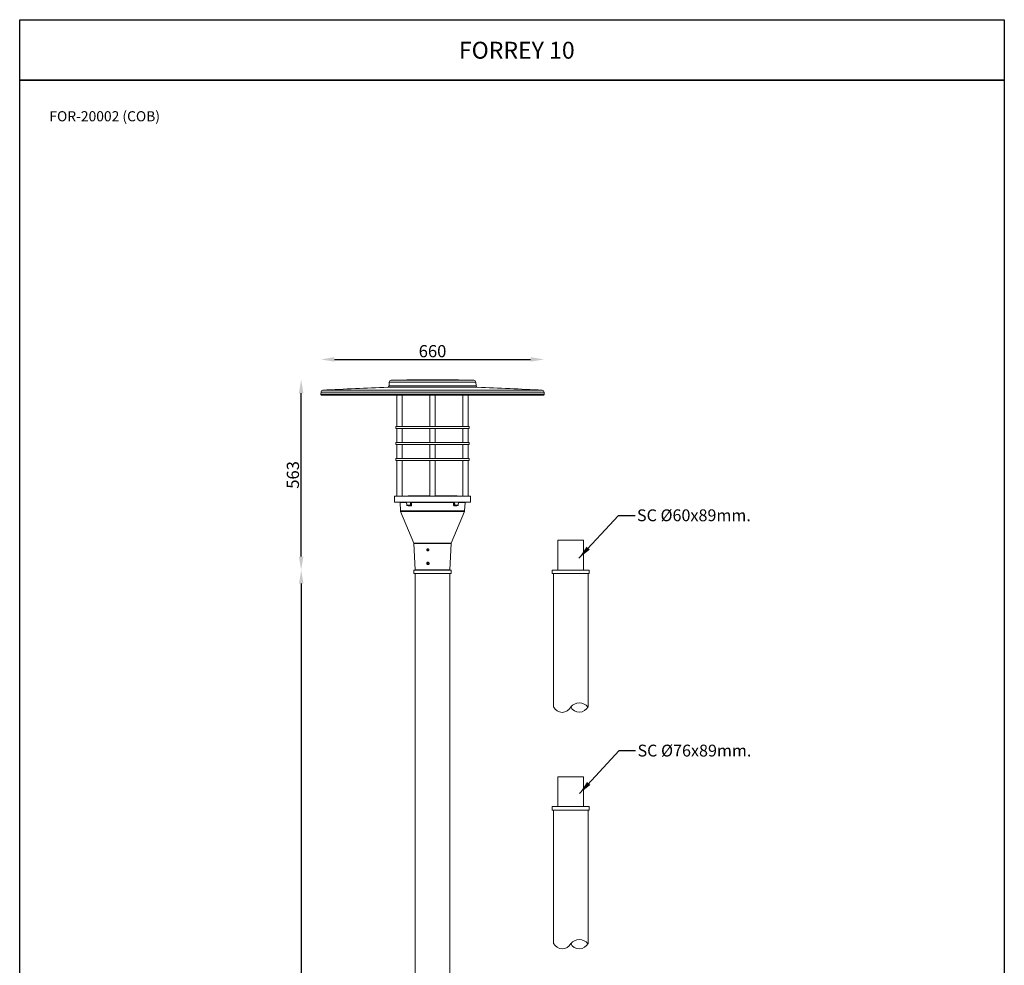
# Model space of a CAD drawing. Units: inches. Extents: x -2 to 9288, y -1559 to 4893.
# Drawn here: x -2 to 2909, y 2097 to 4893 of the extents above; entities that cross this region are included whole.
import ezdxf

# ---------------------------------------------------------------- set-up
doc = ezdxf.new("R2010")
doc.units = ezdxf.units.IN
doc.header["$MEASUREMENT"] = 0
doc.layers.add('Layer 1', color=7, linetype='Continuous')
doc.styles.get("Standard").update_dxf_attribs({"font": 'univer.TTF'})
doc.dimstyles.new('1', dxfattribs={"dimscale": 12, "dimtxt": 2.5, "dimasz": 2.5, "dimexe": 1.25, "dimexo": 0.625, "dimtad": 1, "dimtih": 1, "dimtoh": 1, "dimdec": 0, "dimzin": 0, "dimdsep": 46, "dimlunit": 6, "dimtxsty": 'Standard', "dimcen": 2.5, "dimclrd": 5, "dimclre": 5, "dimclrt": 2, "dimadec": 0, "dimazin": 0, "dimtfac": 1, "dimtdec": 0, "dimtmove": 0, "dimatfit": 3, "dimfxl": 1, "dimtolj": 1, "dimtzin": 0, "dimarcsym": 0})
doc.dimstyles.new('STANDARD$0', dxfattribs={"dimscale": 8, "dimtxt": 2.5, "dimasz": 2.5, "dimexe": 1.25, "dimexo": 0.625, "dimtad": 1, "dimdec": 0, "dimzin": 0, "dimdsep": 46, "dimlunit": 6, "dimtxsty": 'Standard', "dimcen": 2.5, "dimse1": 1, "dimse2": 1, "dimclrd": 5, "dimclre": 5, "dimclrt": 2, "dimadec": 0, "dimazin": 0, "dimtfac": 1, "dimtdec": 4, "dimtmove": 0, "dimatfit": 3, "dimfxl": 1, "dimtolj": 1, "dimtzin": 0, "dimarcsym": 0})

# ---------------------------------------------------------------- blocks, each defined once
blk = doc.blocks.new('*D60')
at = {"color": 5, "lineweight": -2, "transparency": 16777216}
blk.add_line((928.2, 3888.6), (1508.2, 3888.6), dxfattribs=at)
at = {"color": 5, "transparency": 16777216}
for points in [[(928.2, 3895.3), (928.2, 3881.9), (888.2, 3888.6)], [(1508.2, 3895.3), (1508.2, 3881.9), (1548.2, 3888.6)]]:
    blk.add_solid(points, dxfattribs=at)
at = {"layer": 'Defpoints', "color": 0, "transparency": 16777216}
for p in [(1548.2, 3888.6), (888.2, 3785.8), (1548.2, 3785.8)]:
    blk.add_point(p, dxfattribs=at)
at = {"color": 2, "transparency": 16777216, "insert": (1218.2, 3931), "char_height": 20, "attachment_point": 2}
blk.add_mtext('\\A1;{\\H1.8x;660}', dxfattribs=at)
blk = doc.blocks.new('*D61')
at = {"color": 5, "lineweight": -2, "transparency": 16777216}
blk.add_line((829.8, 3305.4), (829.8, 3788.6), dxfattribs=at)
at = {"color": 5, "transparency": 16777216}
for points in [[(823.1, 3788.6), (836.5, 3788.6), (829.8, 3828.6)], [(823.1, 3305.4), (836.5, 3305.4), (829.8, 3265.4)]]:
    blk.add_solid(points, dxfattribs=at)
at = {"layer": 'Defpoints', "color": 0, "transparency": 16777216}
for p in [(829.8, 3828.6), (1218.2, 3828.6), (1168.2, 3265.4)]:
    blk.add_point(p, dxfattribs=at)
at = {"color": 2, "transparency": 16777216, "insert": (787.4, 3547), "char_height": 20, "attachment_point": 2, "rotation": 90}
blk.add_mtext('\\A1;{\\H1.8x;563}', dxfattribs=at)
blk = doc.blocks.new('*D87')
at = {"color": 5, "lineweight": -2, "transparency": 16777216}
blk.add_line((830, 3225.4), (830, 305.2), dxfattribs=at)
at = {"color": 5, "transparency": 16777216}
for points in [[(823.3, 3225.4), (836.7, 3225.4), (830, 3265.4)], [(823.3, 305.2), (836.7, 305.2), (830, 265.2)]]:
    blk.add_solid(points, dxfattribs=at)
at = {"layer": 'Defpoints', "color": 0, "transparency": 16777216}
for p in [(1163.1, 3265.4), (830, 265.2), (1085.5, 265.2)]:
    blk.add_point(p, dxfattribs=at)
at = {"color": 2, "transparency": 16777216, "insert": (806.3, 1765.3), "char_height": 20, "attachment_point": 5, "rotation": 90}
blk.add_mtext('\\A1;{\\H1.8x;3000-6000}', dxfattribs=at)

msp = doc.modelspace()

# ---------------------------------------------------------------- linework, layer by layer
at = {"color": 7, "linetype": 'Continuous', "lineweight": 15}
for p, q in [((1090.2, 3821.2), (1089.7, 3810.2)), ((1127.7, 3821.2), (1090.2, 3821.2)), ((1131.8, 3826.9), (1096.1, 3826.9)), ((1346.2, 3821.2), (1127.7, 3821.2)), ((1340.4, 3826.9), (1131.8, 3826.9)), ((1346.8, 3810.2), (1346.2, 3821.2)), ((888.5, 3792), (888.2, 3785.8)), ((984.9, 3785.8), (888.2, 3785.8)), ((985.1, 3792), (888.5, 3792)), ((989.1, 3797.6), (894.2, 3797.6)), ((1548.2, 3785.8), (984.9, 3785.8)), ((1547.9, 3792), (985.1, 3792)), ((1542.2, 3797.6), (989.1, 3797.6)), ((1124.6, 3806.4), (1085.8, 3806.4)), ((1127.3, 3810.2), (1089.7, 3810.2)), ((1350.6, 3806.4), (1124.6, 3806.4)), ((1346.8, 3810.2), (1127.3, 3810.2)), ((1548.2, 3785.8), (1547.9, 3792)), ((891.2, 3782.6), (1545.2, 3782.6)), ((1113, 3782.6), (1113, 3690.6)), ((1128.5, 3690.6), (1128.5, 3782.6)), ((1210.5, 3782.6), (1210.5, 3690.6)), ((1226, 3690.6), (1226, 3782.6)), ((1308, 3782.6), (1308, 3690.6)), ((1323.5, 3690.6), (1323.5, 3782.6)), ((1109.8, 3690.6), (1109.8, 3684.2)), ((1109.8, 3690.6), (1326.7, 3690.6)), ((1109.8, 3684.2), (1326.7, 3684.2)), ((1113, 3684.2), (1113, 3643.2)), ((1128.5, 3643.2), (1128.5, 3684.2)), ((1210.5, 3684.2), (1210.5, 3643.2)), ((1226, 3643.2), (1226, 3684.2)), ((1308, 3684.2), (1308, 3643.2)), ((1323.5, 3643.2), (1323.5, 3684.2)), ((1326.7, 3684.2), (1326.7, 3690.6)), ((1109.8, 3643.2), (1109.8, 3636.8)), ((1109.8, 3643.2), (1326.7, 3643.2)), ((1326.7, 3636.8), (1326.7, 3643.2)), ((1109.8, 3636.8), (1326.7, 3636.8)), ((1113, 3636.8), (1113, 3595.8)), ((1128.5, 3595.8), (1128.5, 3636.8)), ((1210.5, 3636.8), (1210.5, 3595.8)), ((1226, 3595.8), (1226, 3636.8)), ((1308, 3636.8), (1308, 3595.8)), ((1323.5, 3595.8), (1323.5, 3636.8)), ((1109.8, 3595.8), (1109.8, 3589.4)), ((1109.8, 3595.8), (1326.7, 3595.8)), ((1109.8, 3589.4), (1326.7, 3589.4)), ((1113, 3589.4), (1113, 3484.4)), ((1128.5, 3484.4), (1128.5, 3589.4)), ((1210.5, 3589.4), (1210.5, 3484.4)), ((1226, 3484.4), (1226, 3589.4)), ((1308, 3589.4), (1308, 3484.4)), ((1323.5, 3484.4), (1323.5, 3589.4)), ((1326.7, 3589.4), (1326.7, 3595.8)), ((1106.2, 3484.4), (1106.2, 3466.4)), ((1106.2, 3484.4), (1330.2, 3484.4)), ((1297.4, 3466.4), (1106.2, 3466.4)), ((1122.3, 3465.4), (1123.6, 3440.7)), ((1141.3, 3465.4), (1122.3, 3465.4)), ((1141.2, 3466.4), (1142, 3457.3)), ((1152.6, 3457.3), (1153.2, 3466.4)), ((1280.3, 3465.4), (1156.1, 3465.4)), ((1210.5, 3485.4), (1186.9, 3485.4)), ((1249.5, 3485.4), (1226, 3485.4)), ((1283.8, 3457.3), (1283.3, 3466.4)), ((1294.4, 3457.3), (1295.2, 3466.4)), ((1314.2, 3465.4), (1295.1, 3465.4)), ((1330.2, 3466.4), (1297.4, 3466.4)), ((1312.9, 3440.7), (1314.2, 3465.4)), ((1330.2, 3466.4), (1330.2, 3484.4)), ((1123.6, 3440.7), (1312.9, 3440.7)), ((1123.9, 3439.1), (1162.7, 3345.4)), ((1312.5, 3439.1), (1123.9, 3439.1)), ((1142, 3457.3), (1152.6, 3457.3)), ((1151.9, 3456.4), (1143, 3456.4)), ((1154.5, 3455.4), (1147.2, 3455.4)), ((1153.8, 3456.4), (1151.9, 3456.4)), ((1152.6, 3457.3), (1154.5, 3457.3)), ((1273.7, 3345.4), (1312.5, 3439.1)), ((1281.9, 3457.3), (1283.8, 3457.3)), ((1289.2, 3455.4), (1281.9, 3455.4)), ((1284.5, 3456.4), (1282.6, 3456.4)), ((1283.8, 3457.3), (1294.4, 3457.3)), ((1293.4, 3456.4), (1284.5, 3456.4)), ((1162.7, 3345.4), (1257.4, 3345.4)), ((1163.1, 3343.8), (1167.2, 3266.3)), ((1257.2, 3343.8), (1163.1, 3343.8)), ((1203, 3326.8), (1202.7, 3324.5)), ((1202.7, 3324.5), (1204.5, 3323.1)), ((1203.5, 3324.5), (1202.7, 3324.5)), ((1203, 3326.8), (1205, 3327.7)), ((1203.7, 3326.8), (1203, 3326.8)), ((1203.7, 3326.8), (1203.5, 3324.5)), ((1203.5, 3324.5), (1205, 3323.3)), ((1203.7, 3326.8), (1205.3, 3327.5)), ((1206.5, 3324), (1204.5, 3323.1)), ((1206.8, 3326.3), (1205, 3327.7)), ((1206.8, 3326.3), (1206.5, 3324)), ((1273.3, 3343.8), (1257.2, 3343.8)), ((1257.4, 3345.4), (1273.7, 3345.4)), ((1269.3, 3266.3), (1273.3, 3343.8)), ((1167.2, 3266.3), (1269.3, 3266.3)), ((1253.6, 3265.4), (1168.2, 3265.4)), ((1253.6, 3265.4), (1168.2, 3265.4)), ((1203, 3286.8), (1202.7, 3284.5)), ((1202.7, 3284.5), (1204.5, 3283.1)), ((1203.5, 3284.5), (1202.7, 3284.5)), ((1203, 3286.8), (1205, 3287.7)), ((1203.7, 3286.8), (1203, 3286.8)), ((1203.7, 3286.8), (1203.5, 3284.5)), ((1203.5, 3284.5), (1205, 3283.3)), ((1203.7, 3286.8), (1205.3, 3287.5)), ((1206.5, 3284), (1204.5, 3283.1)), ((1206.8, 3286.3), (1205, 3287.7)), ((1206.8, 3286.3), (1206.5, 3284)), ((1268.3, 3265.4), (1253.6, 3265.4)), ((1268.3, 3265.4), (1253.6, 3265.4))]:
    msp.add_line(p, q, dxfattribs=at)
at = {"color": 1}
for points in [[(-2.3, 4893.4), (2908.5, 4893.4), (2908.5, 4714.4), (-2.3, 4714.4)], [(-2.3, 4714.4), (2908.5, 4714.4), (2908.5, -1.2), (-2.3, -1.2)]]:
    msp.add_lwpolyline(points, close=True, dxfattribs=at)
at = {"color": 7, "linetype": 'Continuous', "lineweight": 15, "flags": 128}
for points in [[(1208.3, 3285), (1208, 3283.9), (1207.4, 3282.9), (1206.5, 3282.2), (1205.5, 3281.8), (1204.4, 3281.8), (1203.3, 3282.1), (1202.4, 3282.7), (1201.7, 3283.6), (1201.4, 3284.7), (1201.3, 3285.8), (1201.6, 3286.9), (1202.2, 3287.9), (1203.1, 3288.6), (1204.1, 3288.9), (1205, 3289)], [(1205.1, 3288.7), (1204.1, 3288.6), (1203.1, 3288.2), (1202.3, 3287.5), (1201.8, 3286.6), (1201.6, 3285.5), (1201.7, 3284.4), (1202.2, 3283.5), (1202.9, 3282.7), (1203.9, 3282.2), (1204.9, 3282.1), (1205.9, 3282.3), (1206.8, 3282.9), (1207.5, 3283.7), (1207.9, 3284.7), (1207.9, 3285.8), (1207.6, 3286.9), (1207, 3287.7), (1206.2, 3288.4), (1205.1, 3288.7)]]:
    msp.add_lwpolyline(points, dxfattribs=at)
at = {"color": 7, "linetype": 'Continuous', "lineweight": 15}
for centre, radius, start, end in [((1096.2, 3820.9), 6, 91.6491, 177), ((1218.2, -416.4), 4245, 88.3509, 91.6491), ((1340.2, 3820.9), 6, 3, 88.3509), ((891.2, 3785.6), 3, 177, 270), ((894.5, 3791.6), 6, 92.968, 177), ((1694.2, -11631.6), 15450, 92.2567, 92.96799), ((1085.7, 3810.4), 4, 272.2567, 357), ((1350.8, 3810.4), 4, 183, 267.7433), ((742.2, -11631.6), 15450, 87.03201, 87.7433), ((1541.9, 3791.6), 6, 3, 87.032), ((1545.2, 3785.6), 3, 270, 3), ((1121.3, 3465.4), 1, 3, 90), ((1186.9, 1985.4), 1500, 90, 92.0928), ((1249.5, 1985.4), 1500, 87.9072, 90), ((1315.2, 3465.4), 1, 90, 177), ((1128.6, 3441), 5, 183, 202.5), ((1143, 3457.4), 1, 185, 270), ((1146.3, 3455.5), 0.886, 355.2666, 80.9475), ((1151.7, 3457.2), 0.863, 280.4295, 4.2578), ((1153.6, 3455.5), 0.866, 353.1417, 77.1338), ((1155, 3448.3), 8.98, 84.1984, 92.8595), ((1281.4, 3448.3), 8.98, 87.1405, 95.8016), ((1282.8, 3455.5), 0.866, 102.8662, 186.8583), ((1284.7, 3457.2), 0.863, 175.7422, 259.5705), ((1290.1, 3455.5), 0.886, 99.0525, 184.7334), ((1293.4, 3457.4), 1, 270, 355), ((1307.9, 3441), 5, 337.5, 357), ((1158.1, 3343.5), 5, 3, 22.5), ((1204.8, 3325.4), 3.3, 84.3962, 276.5452), ((1278.3, 3343.5), 5, 157.5, 177), ((1168.2, 3266.4), 1, 183, 270), ((1268.3, 3266.4), 1, 270, 357)]:
    msp.add_arc(centre, radius, start, end, dxfattribs=at)
for centre, major_axis, start_param, end_param in [((1278.4, 4359.6), (101.9, 1643.8), 2.148364, 2.154964), ((1158, 4359.6), (-101.9, 1643.8), 4.128222, 4.134821)]:
    msp.add_ellipse(centre, major_axis=major_axis, ratio=0.049347, start_param=start_param, end_param=end_param, dxfattribs=at)
for points, knots in [([(1154.8, 3466.4), (1154.9, 3466.4), (1155, 3466.3), (1155.3, 3466.2), (1155.4, 3466.1), (1155.7, 3466), (1155.8, 3465.9), (1156, 3465.7), (1156.1, 3465.5), (1156.1, 3465.4)], [0, 0, 0, 0, 0.25, 0.25, 0.5, 0.5, 0.75, 0.75, 1, 1, 1, 1]), ([(1156.1, 3465.4), (1156.1, 3464.8), (1156.1, 3464.1), (1156.1, 3463.5), (1156, 3461.4), (1156, 3459.3), (1155.9, 3457.3)], [0, 0, 0, 0, 0.002, 0.002, 0.002, 0.008213455, 0.008213455, 0.008213455, 0.008213455]), ([(1281.6, 3466.4), (1281.5, 3466.4), (1281.4, 3466.3), (1281.1, 3466.2), (1281, 3466.1), (1280.8, 3466), (1280.7, 3465.9), (1280.5, 3465.7), (1280.4, 3465.5), (1280.3, 3465.4)], [0, 0, 0, 0, 0.25, 0.25, 0.5, 0.5, 0.75, 0.75, 1, 1, 1, 1]), ([(1280.5, 3457.3), (1280.5, 3457.9), (1280.5, 3458.6), (1280.5, 3459.3), (1280.4, 3461.3), (1280.4, 3463.4), (1280.3, 3465.4)], [0, 0, 0, 0, 0.002, 0.002, 0.002, 0.008213455, 0.008213455, 0.008213455, 0.008213455]), ([(1146, 3456.4), (1146, 3456.4), (1146.1, 3456.2), (1146.3, 3455.9), (1146.7, 3455.5), (1147, 3455.5), (1147.2, 3455.4)], [0, 0, 0, 0, 0.004453, 0.336919, 0.668831, 1, 1, 1, 1]), ([(1154.5, 3457.3), (1154.5, 3457.2), (1154.5, 3457.1), (1154.5, 3456.8), (1154.4, 3456.7), (1154.2, 3456.5), (1154, 3456.4), (1153.8, 3456.4)], [0, 0, 0, 0, 0.25, 0.25, 0.5, 0.5, 1, 1, 1, 1]), ([(1154.5, 3455.4), (1154.7, 3455.4), (1154.8, 3455.5), (1155.1, 3455.6), (1155.2, 3455.7), (1155.3, 3455.8), (1155.4, 3455.9), (1155.5, 3456.1), (1155.6, 3456.1), (1155.7, 3456.3), (1155.7, 3456.4), (1155.9, 3456.8), (1155.9, 3457), (1155.9, 3457.3)], [0, 0, 0, 0, 0.25, 0.25, 0.375, 0.375, 0.5, 0.5, 0.625, 0.625, 0.75, 0.75, 1, 1, 1, 1]), ([(1280.5, 3457.3), (1280.5, 3457), (1280.6, 3456.8), (1280.7, 3456.4), (1280.7, 3456.3), (1280.8, 3456.1), (1280.9, 3456.1), (1281, 3455.9), (1281.1, 3455.8), (1281.3, 3455.7), (1281.3, 3455.6), (1281.5, 3455.5), (1281.6, 3455.5), (1281.8, 3455.5), (1281.9, 3455.4), (1281.9, 3455.4)], [0, 0, 0, 0, 0.25, 0.25, 0.375, 0.375, 0.5, 0.5, 0.625, 0.625, 0.75, 0.75, 0.875, 0.875, 1, 1, 1, 1]), ([(1282.6, 3456.4), (1282.5, 3456.4), (1282.4, 3456.4), (1282.2, 3456.5), (1282.2, 3456.6), (1282, 3456.8), (1281.9, 3457.1), (1281.9, 3457.3)], [0, 0, 0, 0, 0.25, 0.25, 0.5, 0.5, 1, 1, 1, 1]), ([(1289.2, 3455.4), (1289.3, 3455.4), (1289.5, 3455.5), (1289.9, 3455.6), (1290.2, 3456), (1290.3, 3456.3), (1290.4, 3456.4)], [0, 0, 0, 0, 0.137289, 0.470349, 0.80389, 1, 1, 1, 1]), ([(1201, 3324.8), (1201, 3325), (1200.9, 3325.2), (1200.9, 3325.7), (1201, 3325.9), (1201, 3326.3), (1201.1, 3326.5), (1201.3, 3326.9), (1201.4, 3327.1), (1201.6, 3327.5), (1201.7, 3327.7), (1202, 3328), (1202.2, 3328.1), (1202.6, 3328.4), (1202.7, 3328.5), (1203.1, 3328.6), (1203.3, 3328.7), (1203.8, 3328.8), (1204, 3328.8), (1204.4, 3328.8), (1204.6, 3328.8), (1205, 3328.7), (1205.3, 3328.6), (1205.7, 3328.4), (1205.8, 3328.3), (1206.2, 3328.1), (1206.4, 3327.9), (1206.7, 3327.6), (1206.8, 3327.4), (1207.1, 3327.1), (1207.2, 3326.9), (1207.3, 3326.5), (1207.4, 3326.2), (1207.5, 3325.8), (1207.5, 3325.6), (1207.5, 3325.1), (1207.5, 3324.9), (1207.4, 3324.5), (1207.3, 3324.3), (1207.2, 3323.9), (1207.1, 3323.7), (1206.8, 3323.3), (1206.7, 3323.1), (1206.4, 3322.8), (1206.2, 3322.7), (1205.9, 3322.4), (1205.7, 3322.3), (1205.3, 3322.2), (1205.1, 3322.1), (1204.6, 3322), (1204.4, 3322), (1204, 3322), (1203.8, 3322), (1203.4, 3322.1), (1203.2, 3322.2), (1202.8, 3322.3), (1202.6, 3322.5), (1202.2, 3322.7), (1202.1, 3322.8), (1201.8, 3323.2), (1201.6, 3323.3), (1201.3, 3323.9), (1201.1, 3324.3), (1201, 3324.8)], [0, 0, 0, 0, 0.03125, 0.03125, 0.0625, 0.0625, 0.09375, 0.09375, 0.125, 0.125, 0.15625, 0.15625, 0.1875, 0.1875, 0.21875, 0.21875, 0.25, 0.25, 0.28125, 0.28125, 0.3125, 0.3125, 0.34375, 0.34375, 0.375, 0.375, 0.40625, 0.40625, 0.4375, 0.4375, 0.46875, 0.46875, 0.5, 0.5, 0.53125, 0.53125, 0.5625, 0.5625, 0.59375, 0.59375, 0.625, 0.625, 0.65625, 0.65625, 0.6875, 0.6875, 0.71875, 0.71875, 0.75, 0.75, 0.78125, 0.78125, 0.8125, 0.8125, 0.84375, 0.84375, 0.875, 0.875, 0.90625, 0.90625, 0.9375, 0.9375, 1, 1, 1, 1]), ([(1202.1, 3283.5), (1202, 3283.7), (1201.9, 3283.9), (1201.7, 3284.3), (1201.6, 3284.5), (1201.5, 3284.9), (1201.5, 3285.1), (1201.5, 3285.6), (1201.5, 3285.8), (1201.6, 3286.2), (1201.6, 3286.4), (1201.8, 3286.9), (1201.9, 3287.1), (1202.1, 3287.4), (1202.2, 3287.6), (1202.5, 3287.9), (1202.7, 3288.1), (1203, 3288.3), (1203.2, 3288.4), (1203.6, 3288.6), (1203.8, 3288.7), (1204.2, 3288.8), (1204.4, 3288.8), (1204.9, 3288.8), (1205.1, 3288.8), (1205.5, 3288.7), (1205.7, 3288.6), (1206.1, 3288.5), (1206.3, 3288.4), (1206.7, 3288.1), (1206.9, 3288), (1207.2, 3287.7), (1207.3, 3287.5), (1207.6, 3287.1), (1207.7, 3286.9), (1207.9, 3286.5), (1207.9, 3286.3), (1208, 3285.9), (1208.1, 3285.7), (1208.1, 3285.2), (1208, 3285), (1208, 3284.6), (1207.9, 3284.3), (1207.8, 3283.9), (1207.7, 3283.7), (1207.4, 3283.4), (1207.3, 3283.2), (1207, 3282.9), (1206.8, 3282.7), (1206.5, 3282.5), (1206.3, 3282.4), (1205.9, 3282.2), (1205.7, 3282.1), (1205.3, 3282), (1205, 3282), (1204.6, 3282), (1204.4, 3282), (1204, 3282.1), (1203.8, 3282.1), (1203.4, 3282.3), (1203.2, 3282.4), (1202.6, 3282.8), (1202.3, 3283.1), (1202.1, 3283.5)], [0, 0, 0, 0, 0.03125, 0.03125, 0.0625, 0.0625, 0.09375, 0.09375, 0.125, 0.125, 0.15625, 0.15625, 0.1875, 0.1875, 0.21875, 0.21875, 0.25, 0.25, 0.28125, 0.28125, 0.3125, 0.3125, 0.34375, 0.34375, 0.375, 0.375, 0.40625, 0.40625, 0.4375, 0.4375, 0.46875, 0.46875, 0.5, 0.5, 0.53125, 0.53125, 0.5625, 0.5625, 0.59375, 0.59375, 0.625, 0.625, 0.65625, 0.65625, 0.6875, 0.6875, 0.71875, 0.71875, 0.75, 0.75, 0.78125, 0.78125, 0.8125, 0.8125, 0.84375, 0.84375, 0.875, 0.875, 0.90625, 0.90625, 0.9375, 0.9375, 1, 1, 1, 1])]:
    msp.add_open_spline(points, degree=3, knots=knots, dxfattribs=at)
at = {"layer": 'Layer 1', "color": 0, "lineweight": 13}
for points in [[(1588.9, 3265.4), (1588.9, 3354.4)], [(1664.9, 3354.4), (1588.9, 3354.4)], [(1664.9, 3265.4), (1664.9, 3354.4)], [(1273.3, 3265.4), (1163.1, 3265.4)], [(1273.3, 3265.4), (1273.3, 3255.6), (1163.1, 3255.6), (1163.1, 3265.4)], [(1268.5, 3265.4), (1168, 3265.4)], [(1681.2, 3265.4), (1571.8, 3265.4)], [(1681.2, 3265.4), (1681.2, 3255.6), (1571.8, 3255.6), (1571.8, 3265.4)], [(1273.3, 3255.6), (1163.1, 3255.6)], [(1167.2, 3255.6), (1167.2, 383.7)], [(1269.3, 3255.6), (1269.3, 383.7)], [(1681.2, 3255.6), (1571.8, 3255.6)], [(1575.8, 3255.6), (1575.8, 2861.1)], [(1677.9, 2861.1), (1677.9, 3255.6)], [(1588.9, 2566.2), (1588.9, 2654.4)], [(1664.9, 2654.4), (1588.9, 2654.4)], [(1664.9, 2566.2), (1664.9, 2654.4)], [(1681.2, 2566.2), (1571.8, 2566.2)], [(1681.2, 2566.2), (1681.2, 2555.6), (1571.8, 2555.6), (1571.8, 2566.2)], [(1681.2, 2555.6), (1571.8, 2555.6)], [(1575.8, 2555.6), (1575.8, 2161.1)], [(1677.9, 2161.1), (1677.9, 2555.6)]]:
    msp.add_lwpolyline(points, dxfattribs=at)
for points, knots in [([(1576.2, 2860.7), (1580.9, 2850.9), (1590.7, 2844.7), (1601.6, 2844.7), (1612.3, 2844.7), (1622.1, 2850.8), (1626.9, 2860.5)], [0, 0, 0, 0, 1, 1, 1, 1.99291, 1.99291, 1.99291, 1.99291]), ([(1677.7, 2860.5), (1671.4, 2868.1), (1662.1, 2872.5), (1652.2, 2872.5), (1642.4, 2872.5), (1633.1, 2868.1), (1626.8, 2860.6)], [0, 0, 0, 0, 1, 1, 1, 1.997107, 1.997107, 1.997107, 1.997107]), ([(1626.8, 2860.6), (1631.9, 2851.3), (1641.6, 2845.5), (1652.2, 2845.5), (1663.1, 2845.5), (1673.1, 2851.7), (1678.1, 2861.4)], [0.028436, 0.028436, 0.028436, 0.028436, 1, 1, 1, 2, 2, 2, 2]), ([(1576.2, 2161.5), (1580.9, 2151.7), (1590.7, 2145.5), (1601.6, 2145.5), (1612.2, 2145.5), (1621.8, 2151.5), (1626.6, 2160.9)], [0, 0, 0, 0, 1, 1, 1, 1.978219, 1.978219, 1.978219, 1.978219]), ([(1626.6, 2160.9), (1631.7, 2151.4), (1641.5, 2145.5), (1652.2, 2145.5), (1663.1, 2145.5), (1673.1, 2151.7), (1678.1, 2161.4)], [0.018825, 0.018825, 0.018825, 0.018825, 1, 1, 1, 2, 2, 2, 2]), ([(1677.7, 2160.5), (1671.4, 2168.1), (1662.1, 2172.5), (1652.2, 2172.5), (1642.4, 2172.5), (1633.1, 2168.1), (1626.8, 2160.6)], [0, 0, 0, 0, 1, 1, 1, 1.997049, 1.997049, 1.997049, 1.997049])]:
    msp.add_open_spline(points, degree=3, knots=knots, dxfattribs=at)

# ---------------------------------------------------------------- texts
at = {"color": 1, "insert": (1296.2, 4828.1), "char_height": 50, "width": 478.013, "attachment_point": 1}
msp.add_mtext('{\\fUnivers|b0|i0|c238|p34;\\C2;FORREY \\fUnivers|b0|i0|c0|p34;10}', dxfattribs=at)
at = {"layer": 'Layer 1', "color": 0, "attachment_point": 7}
for s, insert, char_height in [('{\\C2;FOR-20002 (COB)}', (85.5, 4592.8), 30), ('{\\C2;SC %%C60x89mm.}', (1822.6, 3410.1), 35), ('{\\C2;SC %%C76x89mm.}', (1824.2, 2714.2), 35)]:
    msp.add_mtext(s, dxfattribs=dict(at, insert=insert, char_height=char_height))

# ---------------------------------------------------------------- dimensions: what is measured, and where the dimension line sits
at = {"color": 1}
dim = msp.add_linear_dim(base=(1548.2, 3888.6), p1=(888.2, 3785.8), p2=(1548.2, 3785.8), text='{\\H1.8x;<>}', dimstyle='STANDARD$0', override={"dimasz": 5}, dxfattribs=at)
dim.commit()
dim.dimension.update_dxf_attribs({"geometry": '*D60', "text_midpoint": (1218.2, 3888.6), "dimtype": 160})
dim = msp.add_linear_dim(base=(829.8, 3828.6), p1=(1168.2, 3265.4), p2=(1218.2, 3828.6), angle=90, text='{\\H1.8x;<>}', dimstyle='STANDARD$0', override={"dimasz": 5}, dxfattribs=at)
dim.commit()
dim.dimension.update_dxf_attribs({"geometry": '*D61', "text_midpoint": (829.8, 3547), "dimtype": 160})
dim = msp.add_linear_dim(base=(830, 265.2), p1=(1163.1, 3265.4), p2=(1085.5, 265.2), angle=90, text='{\\H1.8x;3000-6000}', dimstyle='STANDARD$0', override={"dimasz": 5}, dxfattribs=at)
dim.commit()
dim.dimension.update_dxf_attribs({"geometry": '*D87', "text_midpoint": (806.3, 1765.3)})

# ---------------------------------------------------------------- leaders
at = {"ltscale": 0.1}
for points in [[(1651.1, 3301), (1767.9, 3427.4), (1817, 3427.4)], [(1652.8, 2605.1), (1769.5, 2731.6), (1818.7, 2731.6)]]:
    msp.add_leader(points, dimstyle='1', override={"dimscale": 1, "dimasz": 40, "dimgap": 0.625, "dimtad": 0}, dxfattribs=at)

doc.saveas('drawing.dxf')
